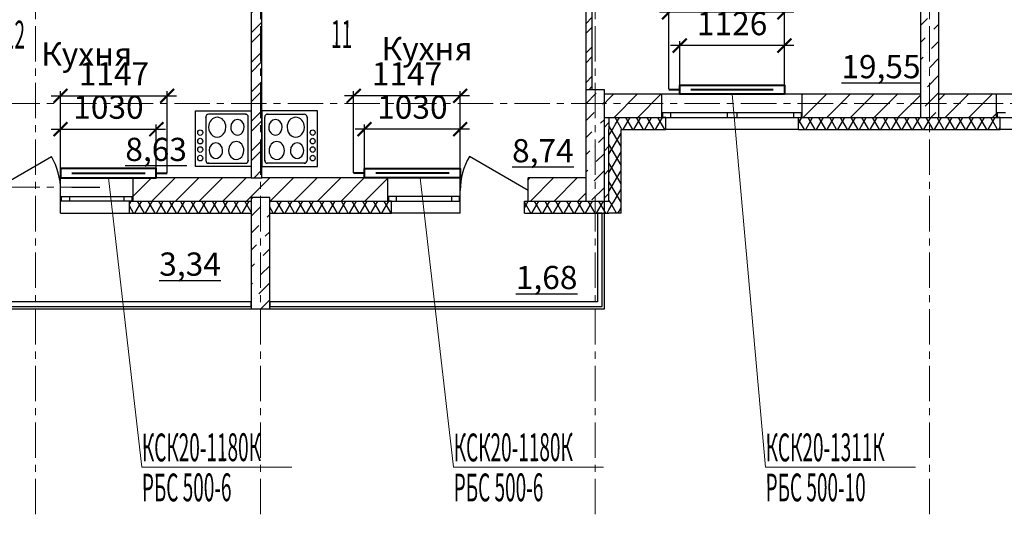
# Model space of a CAD drawing. Units: millimetres. Extents: x 2018257 to 2102257, y 875288 to 1202715.
# Drawn here: x 2041887 to 2052480, y 1108835 to 1114163 of the extents above; entities that cross this region are included whole.
import ezdxf

# ---------------------------------------------------------------- set-up
doc = ezdxf.new("R2010")
doc.units = ezdxf.units.MM
doc.header["$LTSCALE"] = 0.4
doc.linetypes.add('CENTER', pattern=[50.8, 31.75, -6.35, 6.35, -6.35])
for name, color, linetype, lineweight in [('1 ОСИ', 7, 'Continuous', 9), ('Отопление', 20, 'Continuous', 40), ('Расчетный', 1, 'Continuous', 30)]:
    doc.layers.add(name, color=color, linetype=linetype, lineweight=lineweight)
doc.layers.add('кон 1', color=8, linetype='Continuous')
doc.styles.add('1', font='isocpeur.ttf')
doc.styles.add('стиль1', font='mipgost.shx', dxfattribs={"oblique": 15})
doc.styles.add('стиль2', font='simplex.shx', dxfattribs={"width": 0.6, "oblique": 10, "height": 250})
doc.dimstyles.new('Copy2- ISO-25', dxfattribs={"dimtxt": 230, "dimasz": 150, "dimexe": 50, "dimexo": 5, "dimgap": 80, "dimtad": 1, "dimdec": 0, "dimtxsty": 'стиль2', "dimblk": 'ARCHTICK', "dimcen": 250, "dimdle": 100, "dimadec": 0, "dimazin": 0, "dimtfac": 1, "dimtdec": 0, "dimtmove": 1, "dimatfit": 2, "dimfxl": 50, "dimarcsym": 0})
pattern_1 = [(60, (1689954.55, 1183967.31), (-86.60254, 50), []), (120, (1689954.55, 1183967.31), (86.60254, 50), [])]
pattern_2 = [(45, (1689954.55, 1183967.3), (-127.27922, 127.27922), [])]
pattern_3 = [(45, (1689954.55, 1183967.3), (-159.09903, 159.09903), []), (45, (1689901.52, 1184020.34), (-159.09903, 159.09903), [])]
pattern_4 = [(45, (1689954.55, 1183967.3), (-183.84776, 183.84776), [194.99999, -65, 0, -65]), (45, (1689977.53, 1184174.13), (-183.84776, 183.84776), [194.99999, -65, 0, -65])]

# ---------------------------------------------------------------- blocks, each defined once
blk = doc.blocks.new('_ArchTick')
at = {"color": 0, "linetype": 'ByBlock', "const_width": 0.15}
blk.add_lwpolyline([(-0.5, -0.5), (0.5, 0.5)], dxfattribs=at)
blk = doc.blocks.new('*D21')
at = {"layer": 'Defpoints', "color": 0, "ltscale": 0.2, "transparency": 16777216}
for p in [(2048989, 1113883), (2048989, 1113459), (2050115, 1113459)]:
    blk.add_point(p, dxfattribs=at)
at = {"layer": 'Отопление', "color": 0, "lineweight": -2, "ltscale": 0.2, "transparency": 16777216}
for p, q in [((2050215, 1113883), (2048889, 1113883)), ((2048989, 1113464), (2048989, 1113933)), ((2050115, 1113464), (2050115, 1113933))]:
    blk.add_line(p, q, dxfattribs=at)
at = {"layer": 'Отопление', "color": 0, "lineweight": -2, "ltscale": 0.2, "transparency": 16777216, "xscale": 150, "yscale": 150, "zscale": 150, "rotation": 180}
blk.add_blockref('_ArchTick', (2048989, 1113883), dxfattribs=at)
at = {"layer": 'Отопление', "color": 0, "lineweight": -2, "ltscale": 0.2, "transparency": 16777216, "xscale": 150, "yscale": 150, "zscale": 150}
blk.add_blockref('_ArchTick', (2050115, 1113883), dxfattribs=at)
at = {"layer": 'Отопление', "color": 0, "lineweight": 13, "ltscale": 0.2, "transparency": 16777216, "insert": (2049552, 1114088), "char_height": 250, "attachment_point": 5, "style": 'стиль2'}
blk.add_mtext('1126', dxfattribs=at)
blk = doc.blocks.new('*D22')
at = {"layer": 'Defpoints', "color": 0, "ltscale": 0.2, "transparency": 16777216}
for p in [(2048872, 1114242), (2050115, 1113464), (2048872, 1113409)]:
    blk.add_point(p, dxfattribs=at)
at = {"layer": 'Отопление', "color": 0, "lineweight": -2, "ltscale": 0.2, "transparency": 16777216}
for p, q in [((2048872, 1113414), (2048872, 1114292)), ((2050115, 1113469), (2050115, 1114292)), ((2050215, 1114242), (2048772, 1114242))]:
    blk.add_line(p, q, dxfattribs=at)
at = {"layer": 'Отопление', "color": 0, "lineweight": -2, "ltscale": 0.2, "transparency": 16777216, "xscale": 150, "yscale": 150, "zscale": 150, "rotation": 180}
blk.add_blockref('_ArchTick', (2048872, 1114242), dxfattribs=at)
at = {"layer": 'Отопление', "color": 0, "lineweight": -2, "ltscale": 0.2, "transparency": 16777216, "xscale": 150, "yscale": 150, "zscale": 150}
blk.add_blockref('_ArchTick', (2050115, 1114242), dxfattribs=at)
at = {"layer": 'Отопление', "color": 0, "lineweight": 13, "ltscale": 0.2, "transparency": 16777216, "insert": (2049494, 1114447), "char_height": 250, "attachment_point": 5, "style": 'стиль2'}
blk.add_mtext('1243', dxfattribs=at)
blk = doc.blocks.new('*D23')
at = {"layer": 'Defpoints', "color": 0, "ltscale": 0.2, "transparency": 16777216}
for p in [(2045597, 1112983), (2045597, 1112559), (2046627, 1112559)]:
    blk.add_point(p, dxfattribs=at)
at = {"layer": 'Отопление', "color": 0, "lineweight": -2, "ltscale": 0.2, "transparency": 16777216}
for p, q in [((2045597, 1112564), (2045597, 1113033)), ((2046627, 1112564), (2046627, 1113033)), ((2046727, 1112983), (2045497, 1112983))]:
    blk.add_line(p, q, dxfattribs=at)
at = {"layer": 'Отопление', "color": 0, "lineweight": -2, "ltscale": 0.2, "transparency": 16777216, "xscale": 150, "yscale": 150, "zscale": 150, "rotation": 180}
blk.add_blockref('_ArchTick', (2045597, 1112983), dxfattribs=at)
at = {"layer": 'Отопление', "color": 0, "lineweight": -2, "ltscale": 0.2, "transparency": 16777216, "xscale": 150, "yscale": 150, "zscale": 150}
blk.add_blockref('_ArchTick', (2046627, 1112983), dxfattribs=at)
at = {"layer": 'Отопление', "color": 0, "lineweight": 13, "ltscale": 0.2, "transparency": 16777216, "insert": (2046112, 1113188), "char_height": 250, "attachment_point": 5, "style": 'стиль2'}
blk.add_mtext('1030', dxfattribs=at)
blk = doc.blocks.new('*D24')
at = {"layer": 'Defpoints', "color": 0, "ltscale": 0.2, "transparency": 16777216}
for p in [(2045480, 1113342), (2045480, 1112509), (2046627, 1112564)]:
    blk.add_point(p, dxfattribs=at)
at = {"layer": 'Отопление', "color": 0, "lineweight": -2, "ltscale": 0.2, "transparency": 16777216}
for p, q in [((2046727, 1113342), (2045380, 1113342)), ((2045480, 1112514), (2045480, 1113392)), ((2046627, 1112569), (2046627, 1113392))]:
    blk.add_line(p, q, dxfattribs=at)
at = {"layer": 'Отопление', "color": 0, "lineweight": -2, "ltscale": 0.2, "transparency": 16777216, "xscale": 150, "yscale": 150, "zscale": 150, "rotation": 180}
blk.add_blockref('_ArchTick', (2045480, 1113342), dxfattribs=at)
at = {"layer": 'Отопление', "color": 0, "lineweight": -2, "ltscale": 0.2, "transparency": 16777216, "xscale": 150, "yscale": 150, "zscale": 150}
blk.add_blockref('_ArchTick', (2046627, 1113342), dxfattribs=at)
at = {"layer": 'Отопление', "color": 0, "lineweight": 13, "ltscale": 0.2, "transparency": 16777216, "insert": (2046054, 1113547), "char_height": 250, "attachment_point": 5, "style": 'стиль2'}
blk.add_mtext('1147', dxfattribs=at)
blk = doc.blocks.new('*D25')
at = {"layer": 'Defpoints', "color": 0, "ltscale": 0.2, "transparency": 16777216}
for p in [(2043357, 1112983), (2042327, 1112559), (2043357, 1112559)]:
    blk.add_point(p, dxfattribs=at)
at = {"layer": 'Отопление', "color": 0, "lineweight": -2, "ltscale": 0.2, "transparency": 16777216}
for p, q in [((2042327, 1112564), (2042327, 1113033)), ((2043357, 1112564), (2043357, 1113033)), ((2042227, 1112983), (2043457, 1112983))]:
    blk.add_line(p, q, dxfattribs=at)
at = {"layer": 'Отопление', "color": 0, "lineweight": -2, "ltscale": 0.2, "transparency": 16777216, "xscale": 150, "yscale": 150, "zscale": 150, "rotation": 180}
blk.add_blockref('_ArchTick', (2042327, 1112983), dxfattribs=at)
at = {"layer": 'Отопление', "color": 0, "lineweight": -2, "ltscale": 0.2, "transparency": 16777216, "xscale": 150, "yscale": 150, "zscale": 150}
blk.add_blockref('_ArchTick', (2043357, 1112983), dxfattribs=at)
at = {"layer": 'Отопление', "color": 0, "lineweight": 13, "ltscale": 0.2, "transparency": 16777216, "insert": (2042842, 1113188), "char_height": 250, "attachment_point": 5, "style": 'стиль2'}
blk.add_mtext('1030', dxfattribs=at)
blk = doc.blocks.new('*D26')
at = {"layer": 'Defpoints', "color": 0, "ltscale": 0.2, "transparency": 16777216}
for p in [(2043474, 1113342), (2042327, 1112564), (2043474, 1112509)]:
    blk.add_point(p, dxfattribs=at)
at = {"layer": 'Отопление', "color": 0, "lineweight": -2, "ltscale": 0.2, "transparency": 16777216}
for p, q in [((2042227, 1113342), (2043574, 1113342)), ((2042327, 1112569), (2042327, 1113392)), ((2043474, 1112514), (2043474, 1113392))]:
    blk.add_line(p, q, dxfattribs=at)
at = {"layer": 'Отопление', "color": 0, "lineweight": -2, "ltscale": 0.2, "transparency": 16777216, "xscale": 150, "yscale": 150, "zscale": 150, "rotation": 180}
blk.add_blockref('_ArchTick', (2042327, 1113342), dxfattribs=at)
at = {"layer": 'Отопление', "color": 0, "lineweight": -2, "ltscale": 0.2, "transparency": 16777216, "xscale": 150, "yscale": 150, "zscale": 150}
blk.add_blockref('_ArchTick', (2043474, 1113342), dxfattribs=at)
at = {"layer": 'Отопление', "color": 0, "lineweight": 13, "ltscale": 0.2, "transparency": 16777216, "insert": (2042901, 1113547), "char_height": 250, "attachment_point": 5, "style": 'стиль2'}
blk.add_mtext('1147', dxfattribs=at)

msp = doc.modelspace()

# ---------------------------------------------------------------- hatches: boundary and pattern name
at = {"layer": 'кон 1'}
h = msp.add_hatch(dxfattribs=at)
h.set_pattern_fill('КИРПИЧ___СИЛИКАТНЫЙ_ГОСТ_7A', color=256, scale=100, style=0, pattern_type=2)
h.set_pattern_definition(pattern_3)
h.paths.add_polyline_path([(2044377.2, 1114978.7), (2044377.2, 1112463.7), (2044492.2, 1112463.7), (2044492.2, 1114978.7)])
h = msp.add_hatch(dxfattribs=at)
h.set_pattern_fill('КИРПИЧ___СИЛИКАТНЫЙ_ГОСТ_7A', color=256, scale=100, style=0, pattern_type=2)
h.set_pattern_definition(pattern_3)
h.paths.add_polyline_path([(2047977.2, 1114978.7), (2047977.2, 1113408.7), (2048047.2, 1113408.7), (2048047.2, 1114978.7)])
h = msp.add_hatch(dxfattribs=at)
h.set_pattern_fill('БЕТОН___КОЛОННЫ_СБОРНЫЕ__61', color=256, scale=100, style=0, pattern_type=2)
h.set_pattern_definition(pattern_4)
h.paths.add_polyline_path([(2051577.2, 1114308.7), (2051577.2, 1113108.7), (2051777.2, 1113108.7), (2051777.2, 1114308.7)])
h = msp.add_hatch(dxfattribs=at)
h.set_pattern_fill('БЕТОН___КОЛОННЫ_СБОРНЫЕ__61', color=256, scale=100, style=0, pattern_type=2)
h.set_pattern_definition(pattern_4)
h.paths.add_polyline_path([(2047977.2, 1113408.7), (2047977.2, 1112208.7), (2048177.2, 1112208.7), (2048177.2, 1113408.7)])
h = msp.add_hatch(dxfattribs=at)
h.set_pattern_fill('БЛОКИ___ЯЧЕИСТОБЕТОННЫЕ__B4', color=256, scale=100, style=0, pattern_type=2)
h.set_pattern_definition(pattern_2)
h.paths.add_polyline_path([(2048227.2, 1113358.7), (2048177.2, 1113358.7), (2048177.2, 1113158.7), (2048227.2, 1113108.7)])
h = msp.add_hatch(dxfattribs=at)
h.set_pattern_fill('БЛОКИ___ЯЧЕИСТОБЕТОННЫЕ__B4', color=256, scale=100, style=0, pattern_type=2)
h.set_pattern_definition(pattern_2)
h.paths.add_polyline_path([(2048227.2, 1113108.7), (2048797.2, 1113108.7), (2048797.2, 1113158.7), (2048797.2, 1113358.7), (2048227.2, 1113358.7)])
h = msp.add_hatch(dxfattribs=at)
h.set_pattern_fill('БЛОКИ___ЯЧЕИСТОБЕТОННЫЕ__B4', color=256, scale=100, style=0, pattern_type=2)
h.set_pattern_definition(pattern_2)
h.paths.add_polyline_path([(2050307.2, 1113108.7), (2051577.2, 1113108.7), (2051577.2, 1113358.7), (2050307.2, 1113358.7), (2050307.2, 1113158.7)])
h = msp.add_hatch(dxfattribs=at)
h.set_pattern_fill('БЛОКИ___ЯЧЕИСТОБЕТОННЫЕ__B4', color=256, scale=100, style=0, pattern_type=2)
h.set_pattern_definition(pattern_2)
h.paths.add_polyline_path([(2051777.2, 1113358.7), (2051777.2, 1113108.7), (2052397.2, 1113108.7), (2052397.2, 1113158.7), (2052397.2, 1113358.7)])
h = msp.add_hatch(dxfattribs=at)
h.set_pattern_fill('БЛОКИ___ЯЧЕИСТОБЕТОННЫЕ__B4', color=256, scale=100, style=0, pattern_type=2)
h.set_pattern_definition(pattern_2)
h.paths.add_polyline_path([(2048227.2, 1113108.7), (2048177.2, 1113108.7), (2048177.2, 1112458.7), (2048227.2, 1112458.7)])
h = msp.add_hatch(dxfattribs=at)
h.set_pattern_fill('ТЕПЛОИЗОЛЯЦИЯ_0001', color=256, scale=100, style=0, pattern_type=2)
h.set_pattern_definition(pattern_1)
h.paths.add_polyline_path([(2048227.2, 1113108.7), (2048357.2, 1112978.7), (2048357.2, 1113108.7)])
h = msp.add_hatch(dxfattribs=at)
h.set_pattern_fill('ТЕПЛОИЗОЛЯЦИЯ_0001', color=256, scale=100, style=0, pattern_type=2)
h.set_pattern_definition(pattern_1)
h.paths.add_polyline_path([(2048227.2, 1112978.7), (2048357.2, 1112978.7), (2048227.2, 1113108.7)])
h = msp.add_hatch(dxfattribs=at)
h.set_pattern_fill('ТЕПЛОИЗОЛЯЦИЯ_0001', color=256, scale=100, style=0, pattern_type=2)
h.set_pattern_definition(pattern_1)
h.paths.add_polyline_path([(2048357.2, 1113108.7), (2048357.2, 1112978.7), (2048837.2, 1112978.7), (2048837.2, 1113108.7), (2048797.2, 1113108.7)])
h = msp.add_hatch(dxfattribs=at)
h.set_pattern_fill('ТЕПЛОИЗОЛЯЦИЯ_0001', color=256, scale=100, style=0, pattern_type=2)
h.set_pattern_definition(pattern_1)
h.paths.add_polyline_path([(2050307.2, 1113108.7), (2050267.2, 1113108.7), (2050267.2, 1112978.7), (2052437.2, 1112978.7), (2052437.2, 1113108.7), (2052397.2, 1113108.7)])
h = msp.add_hatch(dxfattribs=at)
h.set_pattern_fill('ТЕПЛОИЗОЛЯЦИЯ_0001', color=256, scale=100, style=0, pattern_type=2)
h.set_pattern_definition(pattern_1)
h.paths.add_polyline_path([(2048227.2, 1112978.7), (2048227.2, 1112208.7), (2048357.2, 1112208.7), (2048357.2, 1112978.7)])
h = msp.add_hatch(dxfattribs=at)
h.set_pattern_fill('БЛОКИ___ЯЧЕИСТОБЕТОННЫЕ__B4', color=256, scale=100, style=0, pattern_type=2)
h.set_pattern_definition(pattern_2)
h.paths.add_polyline_path([(2043107.2, 1112258.7), (2043107.2, 1112208.7), (2044377.2, 1112208.7), (2044377.2, 1112248.7), (2044577.2, 1112248.7), (2044577.2, 1112208.7), (2045847.2, 1112208.7), (2045847.2, 1112258.7), (2045847.2, 1112458.7), (2043107.2, 1112458.7)])
h = msp.add_hatch(dxfattribs=at)
h.set_pattern_fill('КИРПИЧ___СИЛИКАТНЫЙ_ГОСТ_7A', color=256, scale=100, style=0, pattern_type=2)
h.set_pattern_definition(pattern_3)
h.paths.add_polyline_path([(2044492.2, 1112463.7), (2044377.2, 1112463.7), (2044377.2, 1112458.7), (2044492.2, 1112458.7)])
h = msp.add_hatch(dxfattribs=at)
h.set_pattern_fill('БЛОКИ___ЯЧЕИСТОБЕТОННЫЕ__B4', color=256, scale=100, style=0, pattern_type=2)
h.set_pattern_definition(pattern_2)
h.paths.add_polyline_path([(2047357.2, 1112323.7), (2047357.2, 1112208.7), (2047977.2, 1112208.7), (2047977.2, 1112458.7), (2047357.2, 1112458.7)])
h = msp.add_hatch(dxfattribs=at)
h.set_pattern_fill('БЛОКИ___ЯЧЕИСТОБЕТОННЫЕ__B4', color=256, scale=100, style=0, pattern_type=2)
h.set_pattern_definition(pattern_2)
h.paths.add_polyline_path([(2048177.2, 1112458.7), (2048177.2, 1112258.7), (2048227.2, 1112208.7), (2048227.2, 1112458.7)])
h = msp.add_hatch(dxfattribs=at)
h.set_pattern_fill('ТЕПЛОИЗОЛЯЦИЯ_0001', color=256, scale=100, style=0, pattern_type=2)
h.set_pattern_definition(pattern_1)
h.paths.add_polyline_path([(2043067.2, 1112208.7), (2043067.2, 1112078.7), (2044377.2, 1112078.7), (2044377.2, 1112208.7), (2043107.2, 1112208.7)])
h = msp.add_hatch(dxfattribs=at)
h.set_pattern_fill('БЕТОН___КОЛОННЫ_СБОРНЫЕ__61', color=256, scale=100, style=0, pattern_type=2)
h.set_pattern_definition(pattern_4)
h.paths.add_polyline_path([(2044377.2, 1112248.7), (2044377.2, 1111048.7), (2044577.2, 1111048.7), (2044577.2, 1112248.7)])
h = msp.add_hatch(dxfattribs=at)
h.set_pattern_fill('ТЕПЛОИЗОЛЯЦИЯ_0001', color=256, scale=100, style=0, pattern_type=2)
h.set_pattern_definition(pattern_1)
h.paths.add_polyline_path([(2044577.2, 1112208.7), (2044577.2, 1112078.7), (2045887.2, 1112078.7), (2045887.2, 1112208.7), (2045847.2, 1112208.7)])
h = msp.add_hatch(dxfattribs=at)
h.set_pattern_fill('ТЕПЛОИЗОЛЯЦИЯ_0001', color=256, scale=100, style=0, pattern_type=2)
h.set_pattern_definition(pattern_1)
h.paths.add_polyline_path([(2047317.2, 1112208.7), (2047317.2, 1112078.7), (2048227.2, 1112078.7), (2048227.2, 1112208.7), (2047357.2, 1112208.7)])
h = msp.add_hatch(dxfattribs=at)
h.set_pattern_fill('БЛОКИ___ЯЧЕИСТОБЕТОННЫЕ__B4', color=256, scale=100, style=0, pattern_type=2)
h.set_pattern_definition(pattern_2)
h.paths.add_polyline_path([(2048177.2, 1112258.7), (2048177.2, 1112208.7), (2048227.2, 1112208.7)])
h = msp.add_hatch(dxfattribs=at)
h.set_pattern_fill('ТЕПЛОИЗОЛЯЦИЯ_0001', color=256, scale=100, style=0, pattern_type=2)
h.set_pattern_definition(pattern_1)
h.paths.add_polyline_path([(2048227.2, 1112208.7), (2048357.2, 1112078.7), (2048357.2, 1112208.7)])
h = msp.add_hatch(dxfattribs=at)
h.set_pattern_fill('ТЕПЛОИЗОЛЯЦИЯ_0001', color=256, scale=100, style=0, pattern_type=2)
h.set_pattern_definition(pattern_1)
h.paths.add_polyline_path([(2048227.2, 1112208.7), (2048227.2, 1112078.7), (2048357.2, 1112078.7)])

# ---------------------------------------------------------------- linework, layer by layer
at = {"layer": '1 ОСИ', "color": 132, "linetype": 'CENTER', "lineweight": 0, "ltscale": 30}
for p, q in [((2042057.2, 1108834.6), (2042057.2, 1131799.6)), ((2044477.2, 1108834.6), (2044477.2, 1131799.6)), ((2048077.2, 1108834.6), (2048077.2, 1131799.6)), ((2051677.2, 1108834.6), (2051677.2, 1131799.6)), ((2024044.2, 1113258.7), (2055397.2, 1113258.7)), ((2024044.2, 1112358.7), (2042448.1, 1112358.7))]:
    msp.add_line(p, q, dxfattribs=at)
at = {"layer": 'кон 1'}
for p, q in [((2044377.2, 1114978.7), (2044377.2, 1112463.7)), ((2044492.2, 1112463.7), (2044492.2, 1114978.7)), ((2047977.2, 1114978.7), (2047977.2, 1113408.7)), ((2048047.2, 1113408.7), (2048047.2, 1114978.7)), ((2048227.2, 1113358.7), (2048177.2, 1113358.7)), ((2048797.2, 1113358.7), (2048227.2, 1113358.7)), ((2048797.2, 1113158.7), (2048797.2, 1113358.7)), ((2050307.2, 1113358.7), (2048797.2, 1113358.7)), ((2048797.2, 1113158.7), (2048797.2, 1113358.7)), ((2051577.2, 1113358.7), (2050307.2, 1113358.7)), ((2050307.2, 1113158.7), (2050307.2, 1113358.7)), ((2050307.2, 1113158.7), (2050307.2, 1113358.7)), ((2052397.2, 1113358.7), (2051777.2, 1113358.7)), ((2052397.2, 1113158.7), (2052397.2, 1113358.7)), ((2054497.2, 1113358.7), (2052397.2, 1113358.7)), ((2052397.2, 1113158.7), (2052397.2, 1113358.7)), ((2043777.2, 1113180.4), (2044377.2, 1113180.4)), ((2043777.2, 1112580.4), (2043777.2, 1113180.4)), ((2044320.3, 1113144.4), (2043916.8, 1113144.4)), ((2044377.2, 1113180.4), (2044377.2, 1112580.4)), ((2045092.2, 1113180.4), (2044492.2, 1113180.4)), ((2044492.2, 1113180.4), (2044492.2, 1112580.4)), ((2044549.1, 1113144.4), (2044952.5, 1113144.4)), ((2045092.2, 1112580.4), (2045092.2, 1113180.4)), ((2048797.2, 1113108.7), (2048797.2, 1113158.7)), ((2048807.2, 1113158.7), (2048797.2, 1113158.7)), ((2048797.2, 1113108.7), (2048797.2, 1113158.7)), ((2048797.2, 1113108.7), (2048797.2, 1113158.7)), ((2048892.2, 1113158.7), (2048807.2, 1113158.7)), ((2048807.2, 1113108.7), (2048807.2, 1113158.7)), ((2048892.2, 1113108.7), (2048892.2, 1113158.7)), ((2049497.2, 1113158.7), (2048892.2, 1113158.7)), ((2049552.2, 1113158.7), (2049497.2, 1113158.7)), ((2049497.2, 1113158.7), (2049497.2, 1113108.7)), ((2049607.2, 1113158.7), (2049552.2, 1113158.7)), ((2049607.2, 1113108.7), (2049607.2, 1113158.7)), ((2050212.2, 1113158.7), (2049607.2, 1113158.7)), ((2050297.2, 1113158.7), (2050212.2, 1113158.7)), ((2050212.2, 1113158.7), (2050212.2, 1113108.7)), ((2050307.2, 1113158.7), (2050297.2, 1113158.7)), ((2050297.2, 1113108.7), (2050297.2, 1113158.7)), ((2050307.2, 1113108.7), (2050307.2, 1113158.7)), ((2050307.2, 1113108.7), (2050307.2, 1113158.7)), ((2050307.2, 1113108.7), (2050307.2, 1113158.7)), ((2052397.2, 1113108.7), (2052397.2, 1113158.7)), ((2052407.2, 1113158.7), (2052397.2, 1113158.7)), ((2052397.2, 1113108.7), (2052397.2, 1113158.7)), ((2052397.2, 1113108.7), (2052397.2, 1113158.7)), ((2052492.2, 1113158.7), (2052407.2, 1113158.7)), ((2052407.2, 1113108.7), (2052407.2, 1113158.7)), ((2043891, 1113114.4), (2043891, 1112646.4)), ((2044346.1, 1112646.4), (2044346.1, 1113114.4)), ((2044523.2, 1112646.4), (2044523.2, 1113114.4)), ((2044978.4, 1113114.4), (2044978.4, 1112646.4)), ((2048227.2, 1113108.7), (2048797.2, 1113108.7)), ((2048227.2, 1113108.7), (2048227.2, 1112978.7)), ((2048227.2, 1113108.7), (2048227.2, 1112978.7)), ((2048837.2, 1113108.7), (2048797.2, 1113108.7)), ((2048797.2, 1113108.7), (2048807.2, 1113108.7)), ((2048837.2, 1113108.7), (2048797.2, 1113108.7)), ((2048837.2, 1113108.7), (2048797.2, 1113108.7)), ((2048807.2, 1113108.7), (2048892.2, 1113108.7)), ((2048837.2, 1112978.7), (2048837.2, 1113108.7)), ((2048837.2, 1112978.7), (2048837.2, 1113108.7)), ((2048892.2, 1113108.7), (2049497.2, 1113108.7)), ((2049497.2, 1113108.7), (2049552.2, 1113108.7)), ((2049552.2, 1113108.7), (2049607.2, 1113108.7)), ((2049607.2, 1113108.7), (2050212.2, 1113108.7)), ((2050212.2, 1113108.7), (2050297.2, 1113108.7)), ((2050267.2, 1112978.7), (2050267.2, 1113108.7)), ((2050267.2, 1113108.7), (2050307.2, 1113108.7)), ((2050267.2, 1113108.7), (2050307.2, 1113108.7)), ((2050267.2, 1113108.7), (2050307.2, 1113108.7)), ((2050267.2, 1112978.7), (2050267.2, 1113108.7)), ((2050297.2, 1113108.7), (2050307.2, 1113108.7)), ((2050307.2, 1113108.7), (2051577.2, 1113108.7)), ((2051777.2, 1113108.7), (2052397.2, 1113108.7)), ((2052437.2, 1113108.7), (2052397.2, 1113108.7)), ((2052397.2, 1113108.7), (2052407.2, 1113108.7)), ((2052437.2, 1113108.7), (2052397.2, 1113108.7)), ((2052437.2, 1113108.7), (2052397.2, 1113108.7)), ((2052407.2, 1113108.7), (2052492.2, 1113108.7)), ((2052437.2, 1112978.7), (2052437.2, 1113108.7)), ((2052437.2, 1112978.7), (2052437.2, 1113108.7)), ((2048227.2, 1112458.7), (2048227.2, 1112978.7)), ((2050267.2, 1112978.7), (2048837.2, 1112978.7)), ((2054457.2, 1112978.7), (2052437.2, 1112978.7)), ((2041597.2, 1112323.7), (2042229.4, 1112688.7)), ((2043916.8, 1112616.4), (2044320.3, 1112616.4)), ((2044952.5, 1112616.4), (2044549.1, 1112616.4)), ((2047357.2, 1112323.7), (2046725, 1112688.7)), ((2044377.2, 1112580.4), (2043777.2, 1112580.4)), ((2044492.2, 1112580.4), (2045092.2, 1112580.4)), ((2042327.2, 1112458.7), (2043107.2, 1112458.7)), ((2042327.2, 1112258.7), (2042327.2, 1112458.7)), ((2042327.2, 1112323.7), (2042327.2, 1112458.7)), ((2044377.2, 1112458.7), (2043107.2, 1112458.7)), ((2043107.2, 1112258.7), (2043107.2, 1112458.7)), ((2043107.2, 1112258.7), (2043107.2, 1112458.7)), ((2044377.2, 1112463.7), (2044377.2, 1112458.7)), ((2044377.2, 1112463.7), (2044377.2, 1112458.7)), ((2044377.2, 1112458.7), (2044492.2, 1112458.7)), ((2044377.2, 1112458.7), (2044492.2, 1112458.7)), ((2044492.2, 1112458.7), (2044492.2, 1112463.7)), ((2044492.2, 1112458.7), (2044492.2, 1112463.7)), ((2045847.2, 1112458.7), (2044492.2, 1112458.7)), ((2045847.2, 1112258.7), (2045847.2, 1112458.7)), ((2046627.2, 1112458.7), (2045847.2, 1112458.7)), ((2045847.2, 1112258.7), (2045847.2, 1112458.7)), ((2046627.2, 1112258.7), (2046627.2, 1112458.7)), ((2046627.2, 1112323.7), (2046627.2, 1112458.7)), ((2047972.2, 1112458.7), (2047357.2, 1112458.7)), ((2047357.2, 1112323.7), (2047357.2, 1112458.7)), ((2047357.2, 1112323.7), (2047357.2, 1112458.7)), ((2047972.2, 1112458.7), (2047977.2, 1112458.7)), ((2047972.2, 1112458.7), (2047977.2, 1112458.7)), ((2048227.2, 1112208.7), (2048227.2, 1112458.7)), ((2042327.2, 1112208.7), (2042327.2, 1112323.7)), ((2042327.2, 1112208.7), (2042327.2, 1112323.7)), ((2042448.1, 1112358.7), (2042748.1, 1112358.7)), ((2046627.2, 1112208.7), (2046627.2, 1112323.7)), ((2046627.2, 1112208.7), (2046627.2, 1112323.7)), ((2047357.2, 1112208.7), (2047357.2, 1112323.7)), ((2047357.2, 1112208.7), (2047357.2, 1112323.7)), ((2047357.2, 1112208.7), (2047357.2, 1112323.7)), ((2042327.2, 1112258.7), (2042337.2, 1112258.7)), ((2042327.2, 1112208.7), (2042327.2, 1112258.7)), ((2042327.2, 1112208.7), (2042327.2, 1112258.7)), ((2042337.2, 1112208.7), (2042327.2, 1112208.7)), ((2042327.2, 1112078.7), (2042327.2, 1112208.7)), ((2042327.2, 1112078.7), (2042327.2, 1112208.7)), ((2042337.2, 1112258.7), (2042422.2, 1112258.7)), ((2042337.2, 1112208.7), (2042337.2, 1112258.7)), ((2042422.2, 1112208.7), (2042337.2, 1112208.7)), ((2042422.2, 1112258.7), (2042422.2, 1112208.7)), ((2042422.2, 1112258.7), (2043012.2, 1112258.7)), ((2043012.2, 1112208.7), (2042422.2, 1112208.7)), ((2043012.2, 1112208.7), (2043012.2, 1112258.7)), ((2043012.2, 1112258.7), (2043097.2, 1112258.7)), ((2043097.2, 1112208.7), (2043012.2, 1112208.7)), ((2043067.2, 1112078.7), (2043067.2, 1112208.7)), ((2043067.2, 1112208.7), (2043107.2, 1112208.7)), ((2043067.2, 1112208.7), (2043107.2, 1112208.7)), ((2043067.2, 1112208.7), (2043107.2, 1112208.7)), ((2043067.2, 1112078.7), (2043067.2, 1112208.7)), ((2043097.2, 1112258.7), (2043107.2, 1112258.7)), ((2043097.2, 1112208.7), (2043097.2, 1112258.7)), ((2043107.2, 1112208.7), (2043097.2, 1112208.7)), ((2043107.2, 1112208.7), (2043107.2, 1112258.7)), ((2043107.2, 1112208.7), (2043107.2, 1112258.7)), ((2043107.2, 1112208.7), (2043107.2, 1112258.7)), ((2043107.2, 1112208.7), (2044377.2, 1112208.7)), ((2044577.2, 1112208.7), (2045847.2, 1112208.7)), ((2045847.2, 1112208.7), (2045847.2, 1112258.7)), ((2045857.2, 1112258.7), (2045847.2, 1112258.7)), ((2045847.2, 1112208.7), (2045847.2, 1112258.7)), ((2045847.2, 1112208.7), (2045847.2, 1112258.7)), ((2045887.2, 1112208.7), (2045847.2, 1112208.7)), ((2045847.2, 1112208.7), (2045857.2, 1112208.7)), ((2045887.2, 1112208.7), (2045847.2, 1112208.7)), ((2045887.2, 1112208.7), (2045847.2, 1112208.7)), ((2045942.2, 1112258.7), (2045857.2, 1112258.7)), ((2045857.2, 1112208.7), (2045857.2, 1112258.7)), ((2045857.2, 1112208.7), (2045942.2, 1112208.7)), ((2045887.2, 1112078.7), (2045887.2, 1112208.7)), ((2045887.2, 1112078.7), (2045887.2, 1112208.7)), ((2045942.2, 1112208.7), (2045942.2, 1112258.7)), ((2046532.2, 1112258.7), (2045942.2, 1112258.7)), ((2045942.2, 1112208.7), (2046532.2, 1112208.7)), ((2046617.2, 1112258.7), (2046532.2, 1112258.7)), ((2046532.2, 1112258.7), (2046532.2, 1112208.7)), ((2046532.2, 1112208.7), (2046617.2, 1112208.7)), ((2046627.2, 1112258.7), (2046617.2, 1112258.7)), ((2046617.2, 1112208.7), (2046617.2, 1112258.7)), ((2046617.2, 1112208.7), (2046627.2, 1112208.7)), ((2046627.2, 1112208.7), (2046627.2, 1112258.7)), ((2046627.2, 1112208.7), (2046627.2, 1112258.7)), ((2046627.2, 1112078.7), (2046627.2, 1112208.7)), ((2046627.2, 1112078.7), (2046627.2, 1112208.7)), ((2047317.2, 1112078.7), (2047317.2, 1112208.7)), ((2047317.2, 1112208.7), (2047357.2, 1112208.7)), ((2047317.2, 1112208.7), (2047357.2, 1112208.7)), ((2047317.2, 1112208.7), (2047357.2, 1112208.7)), ((2047317.2, 1112078.7), (2047317.2, 1112208.7)), ((2047357.2, 1112208.7), (2047977.2, 1112208.7)), ((2048177.2, 1112208.7), (2048227.2, 1112208.7)), ((2048177.2, 1112208.7), (2048227.2, 1112208.7)), ((2042327.2, 1112078.7), (2043067.2, 1112078.7)), ((2046627.2, 1112078.7), (2045887.2, 1112078.7)), ((2048152.2, 1112078.7), (2048102.2, 1112078.7)), ((2048102.2, 1112078.7), (2048102.2, 1111123.7)), ((2048152.2, 1111073.7), (2048152.2, 1112078.7)), ((2044377.2, 1111123.7), (2037377.2, 1111123.7)), ((2044377.2, 1111073.7), (2044377.2, 1111123.7)), ((2048102.2, 1111123.7), (2044577.2, 1111123.7)), ((2044577.2, 1111123.7), (2044577.2, 1111073.7)), ((2037377.2, 1111073.7), (2044377.2, 1111073.7)), ((2044577.2, 1111073.7), (2048152.2, 1111073.7))]:
    msp.add_line(p, q, dxfattribs=at)
at = {"layer": 'кон 1', "flags": 128}
for points in [[(2026377.2, 1125708.7), (2026377.2, 1113108.7), (2033577.2, 1113108.7), (2033577.2, 1111048.7), (2048177.2, 1111048.7), (2048177.2, 1113108.7), (2055177.2, 1113108.7), (2055177.2, 1125708.7), (2048177.2, 1125708.7), (2048177.2, 1126888.7), (2044567.2, 1126888.7), (2044567.2, 1128903.7), (2037187.2, 1128903.7), (2037187.2, 1126888.7), (2033577.2, 1126888.7), (2033577.2, 1125708.7)], [(2051577.2, 1114308.7), (2051577.2, 1113108.7), (2051777.2, 1113108.7), (2051777.2, 1114308.7)], [(2047977.2, 1113408.7), (2047977.2, 1112208.7), (2048177.2, 1112208.7), (2048177.2, 1113408.7)], [(2044377.2, 1112248.7), (2044377.2, 1111048.7), (2044577.2, 1111048.7), (2044577.2, 1112248.7)]]:
    msp.add_lwpolyline(points, close=True, dxfattribs=at)
for points in [[(2048357.2, 1112978.7), (2048837.2, 1112978.7)], [(2048357.2, 1112078.7), (2048357.2, 1112978.7)], [(2050267.2, 1112978.7), (2052437.2, 1112978.7)], [(2044492.2, 1112463.7), (2044497.2, 1112463.7)], [(2043067.2, 1112078.7), (2044377.2, 1112078.7)], [(2044577.2, 1112078.7), (2045887.2, 1112078.7)], [(2047317.2, 1112078.7), (2048227.2, 1112078.7)], [(2048357.2, 1112078.7), (2048227.2, 1112078.7)]]:
    msp.add_lwpolyline(points, dxfattribs=at)
at = {"layer": 'кон 1'}
for centre, start, end in [((2041597.2, 1112323.7), 0, 30), ((2047357.2, 1112323.7), 150, 180)]:
    msp.add_arc(centre, 730, start, end, dxfattribs=at)
for centre, major_axis, start_param, end_param in [((2043916.8, 1113114.4), (0, 30), 0, 1.5707963), ((2044320.3, 1113114.4), (0, 30), 4.712389, 6.2831853), ((2044549.1, 1113114.4), (0, 30), 0, 1.5707963), ((2044952.5, 1113114.4), (0, 30), 4.712389, 6.2831853), ((2044012, 1113004), (0, 108), 4.712389, 7.8539816), ((2044230.3, 1113004), (0, 84), 4.712389, 7.8539816), ((2044639.1, 1113004), (0, 84), 4.712389, 7.8539816), ((2044857.3, 1113004), (0, 108), 4.712389, 7.8539816), ((2044012, 1113004), (0, 108), 1.5707963, 4.712389), ((2044230.3, 1113004), (0, 84), 1.5707963, 4.712389), ((2044639.1, 1113004), (0, 84), 1.5707963, 4.712389), ((2044857.3, 1113004), (0, 108), 1.5707963, 4.712389), ((2043997.5, 1112753.2), (0, 84), 4.712389, 7.8539816), ((2044216.8, 1112753.2), (0, 96), 4.712389, 7.8539816), ((2044652.5, 1112753.2), (0, 96), 4.712389, 7.8539816), ((2044871.8, 1112753.2), (0, 84), 4.712389, 7.8539816), ((2043997.5, 1112753.2), (0, 84), 1.5707963, 4.712389), ((2044216.8, 1112753.2), (0, 96), 1.5707963, 4.712389), ((2044652.5, 1112753.2), (0, 96), 1.5707963, 4.712389), ((2044871.8, 1112753.2), (0, 84), 1.5707963, 4.712389), ((2043916.8, 1112646.4), (0, 30), 1.5707963, 3.1415927), ((2044320.3, 1112646.4), (0, 30), 3.1415927, 4.712389), ((2044549.1, 1112646.4), (0, 30), 1.5707963, 3.1415927), ((2044952.5, 1112646.4), (0, 30), 3.1415927, 4.712389)]:
    msp.add_ellipse(centre, major_axis=major_axis, ratio=0.862069, start_param=start_param, end_param=end_param, dxfattribs=at)
for centre in [(2043829.7, 1112946.2), (2045039.6, 1112946.2), (2043829.7, 1112854.7), (2045039.6, 1112854.7), (2043829.7, 1112763.3), (2043829.7, 1112671.9), (2045039.6, 1112763.3), (2045039.6, 1112671.9)]:
    msp.add_ellipse(centre, major_axis=(0, 30.5), ratio=0.862069, dxfattribs=at)
for p in [(2044320.3, 1113144.4), (2044549.1, 1113144.4), (2043891, 1113114.4), (2044978.4, 1113114.4), (2043916.8, 1112616.4), (2044346.1, 1112646.4), (2044523.2, 1112646.4), (2044952.5, 1112616.4)]:
    msp.add_point(p, dxfattribs=at)
at = {"layer": 'Отопление'}
for points in [[(2050115.2, 1113358.7), (2048989.2, 1113358.7), (2048989.2, 1113458.7), (2050115.2, 1113458.7), (2050115.2, 1113358.7)], [(2042327.2, 1112458.7), (2043357.2, 1112458.7), (2043357.2, 1112558.7), (2042327.2, 1112558.7), (2042327.2, 1112458.7)], [(2046627.2, 1112458.7), (2045597.2, 1112458.7), (2045597.2, 1112558.7), (2046627.2, 1112558.7), (2046627.2, 1112458.7)]]:
    msp.add_lwpolyline(points, dxfattribs=at)
at = {"layer": 'Отопление', "ltscale": 200}
for points in [[(2048989.2, 1113408.7), (2048872.2, 1113408.7)], [(2049995.2, 1113408.7), (2049109.2, 1113408.7)], [(2042447.2, 1112508.7), (2043237.2, 1112508.7)], [(2043357.2, 1112508.7), (2043474.2, 1112508.7)], [(2045597.2, 1112508.7), (2045480.2, 1112508.7)], [(2046507.2, 1112508.7), (2045717.2, 1112508.7)]]:
    msp.add_lwpolyline(points, dxfattribs=at)
at = {"layer": 'Отопление', "color": 5, "lineweight": 13, "ltscale": 0.2}
for points in [[(2049552.2, 1113358.7), (2049910, 1109344.2), (2051523.7, 1109344.2)], [(2042842.2, 1112458.7), (2043200, 1109344.2), (2044813.7, 1109344.2)], [(2046197.2, 1112458.7), (2046555, 1109344.2), (2048168.7, 1109344.2)]]:
    msp.add_lwpolyline(points, dxfattribs=at)

# ---------------------------------------------------------------- texts
at = {"layer": 'кон 1', "char_height": 250, "attachment_point": 4, "style": '1'}
for s, insert in [('\\A1;Кухня', (2045780.6, 1113850.3)), ('\\A1;Кухня', (2042118.7, 1113793.5)), ('\\A1;{\\fGOST Common|b0|i1|c204|p34;\\L19,55}', (2050727.4, 1113657)), ('\\A1;{\\fGOST Common|b0|i1|c204|p34;\\L8,63}', (2043023.7, 1112765.4)), ('\\A1;{\\fGOST Common|b0|i1|c204|p34;\\L8,74}', (2047184.5, 1112751.3)), ('\\A1;{\\fGOST Common|b0|i1|c204|p34;\\L3,34}', (2043388.6, 1111529.9)), ('\\A1;{\\fGOST Common|b0|i1|c204|p34;\\L1,68}', (2047225, 1111385.5))]:
    msp.add_mtext(s, dxfattribs=dict(at, insert=insert))
at = {"layer": 'Отопление', "color": 5, "lineweight": 30, "ltscale": 0.2, "style": 'стиль1', "oblique": 10, "width": 0.5}
for s, p in [('КСК20-1180К', (2043202.5, 1109404.3)), ('КСК20-1180К', (2046557.5, 1109404.3)), ('КСК20-1311К', (2049912.5, 1109404.3))]:
    msp.add_text(s, height=300, rotation=0.188, dxfattribs=at).set_placement(p)
at = {"layer": 'Отопление', "color": 1, "lineweight": 30, "ltscale": 0.2, "style": 'стиль1', "oblique": 10, "width": 0.5}
for s, p in [('РБС 500-6', (2043202.5, 1108973.1)), ('РБС 500-6', (2046557.5, 1108973.1)), ('РБС 500-10', (2049912.5, 1108973.1))]:
    msp.add_text(s, height=300, rotation=0.188, dxfattribs=at).set_placement(p)
at = {"layer": 'Расчетный', "color": 5, "ltscale": 200, "style": 'стиль1', "oblique": 10, "width": 0.5}
for s, p in [('12', (2041716.6, 1113852.2)), ('11', (2045236.6, 1113857.2))]:
    msp.add_text(s, height=300, rotation=359.812, dxfattribs=at).set_placement(p)

# ---------------------------------------------------------------- dimensions: what is measured, and where the dimension line sits
at = {"layer": 'Отопление', "color": 5, "lineweight": 13, "ltscale": 0.2}
for base, p1, p2, angle, picture, middle in [((2048872.2, 1114242), (2050115.2, 1113463.7), (2048872.2, 1113408.7), 180, '*D22', (2049493.7, 1114447)), ((2048989.2, 1113883.4), (2050115.2, 1113458.7), (2048989.2, 1113458.7), 180, '*D21', (2049552.2, 1114088.4)), ((2043474.2, 1113342), (2042327.2, 1112563.7), (2043474.2, 1112508.7), 0, '*D26', (2042900.7, 1113547)), ((2045480.2, 1113342), (2046627.2, 1112563.7), (2045480.2, 1112508.7), 180, '*D24', (2046053.7, 1113547)), ((2043357.2, 1112983.4), (2042327.2, 1112558.7), (2043357.2, 1112558.7), 0, '*D25', (2042842.2, 1113188.4)), ((2045597.2, 1112983.4), (2046627.2, 1112558.7), (2045597.2, 1112558.7), 180, '*D23', (2046112.2, 1113188.4))]:
    dim = msp.add_linear_dim(base=base, p1=p1, p2=p2, angle=angle, dimstyle='Copy2- ISO-25', override={"dimfxl": 1.25}, dxfattribs=at)
    dim.commit()
    dim.dimension.update_dxf_attribs({"geometry": picture, "text_midpoint": middle})

doc.saveas('drawing.dxf')
